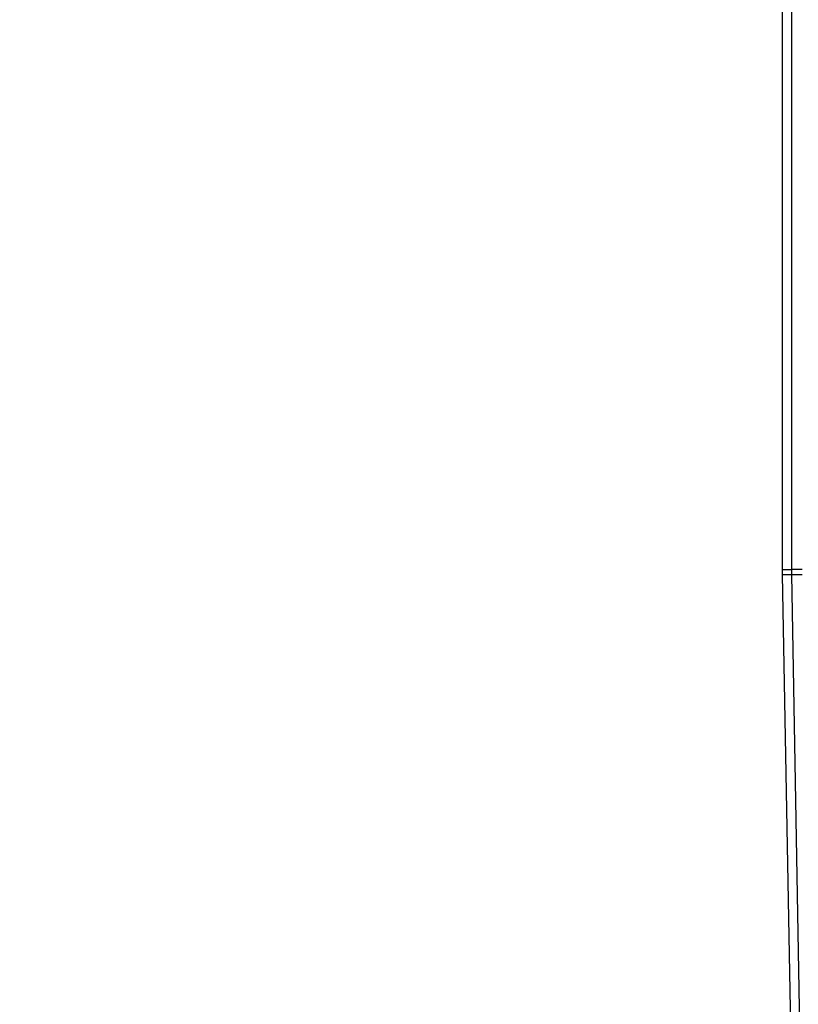
# Model space of a CAD drawing. Units: feet. Extents: x 6.9 to 14.5, y -0.3 to 10.2.
# Drawn here: x 9.7 to 9.8, y 8.2 to 8.3 of the extents above; entities that cross this region are included whole.
import ezdxf

# ---------------------------------------------------------------- set-up
doc = ezdxf.new("R2010")
doc.units = ezdxf.units.FT
doc.header["$MEASUREMENT"] = 0
doc.header["$PDMODE"] = 35
doc.header["$PDSIZE"] = 5
doc.layers.add('UGD - DETAIL TEXT', color=7, linetype='Continuous')
doc.styles.add('UGD_Standard', font='arial.ttf')
doc.dimstyles.new('UGD_Standard', dxfattribs={"dimtxt": 0.075, "dimasz": 0.075, "dimexe": 0.075, "dimexo": 0.075, "dimgap": 0.075, "dimtad": 0, "dimtih": 1, "dimtoh": 1, "dimlfac": -1, "dimzin": 0, "dimdsep": 46, "dimtxsty": 'UGD_Standard', "dimcen": 0.075, "dimclrd": 7, "dimclre": 7, "dimclrt": 7, "dimadec": 0, "dimazin": 0, "dimtfac": 1, "dimtofl": 0, "dimtmove": 0, "dimatfit": 1, "dimfxl": 1, "dimtfill": 1, "dimtolj": 1, "dimtzin": 0, "dimlwd": -1, "dimlwe": -1, "dimarcsym": 0})

# ---------------------------------------------------------------- blocks, each defined once
blk = doc.blocks.new('*D16')
at = {"layer": 'Defpoints', "color": 0, "transparency": 16777216}
for p in [(9.711431, 9.481843), (10.223929, 9.481843), (9.711492, 7.887307)]:
    blk.add_point(p, dxfattribs=at)
at = {"layer": 'UGD - DETAIL TEXT', "color": 7, "transparency": 16777216}
for p, q in [((9.786431, 9.481843), (10.298929, 9.481843)), ((10.223929, 9.406843), (10.223929, 8.871393)), ((10.223929, 7.962307), (10.223929, 8.497757)), ((9.786492, 7.887307), (10.298929, 7.887307))]:
    blk.add_line(p, q, dxfattribs=at)
for points in [[(10.211429, 9.406843), (10.236429, 9.406843), (10.223929, 9.481843)], [(10.211429, 7.962307), (10.236429, 7.962307), (10.223929, 7.887307)]]:
    blk.add_solid(points, dxfattribs=at)
at = {"layer": 'UGD - DETAIL TEXT', "transparency": 16777216, "insert": (10.223929, 8.684575), "char_height": 0.075, "attachment_point": 5, "style": 'UGD_Standard', "bg_fill": 3, "box_fill_scale": 1.25, "bg_fill_color": 256, "bg_fill_true_color": 13158600, "bg_fill_transparency": 0}
blk.add_mtext('\\A1;83.4"\\P(2120 mm)', dxfattribs=at)
blk = doc.blocks.new('mc7200_chamber_top')
at = {"color": 7, "linetype": 'Continuous', "lineweight": 25}
for p, q in [((99.5535, 15.0085), (99.5535, 17.8049)), ((99.584, 17.8049), (99.584, 15.0085)), ((99.5537, 14.9905), (99.5535, 15.0085)), ((99.5919, 12.856), (99.5537, 14.9905)), ((99.6213, 15.0085), (99.584, 15.0085)), ((99.5841, 14.991), (99.6214, 14.991)), ((99.5841, 14.991), (99.6224, 12.8565))]:
    blk.add_line(p, q, dxfattribs=at)
for points in [[(99.5535, 15.0085), (99.5559, 15.0085), (99.5587, 15.0085), (99.5646, 15.0085), (99.5677, 15.0085), (99.574, 15.0085), (99.577, 15.0085), (99.5818, 15.0085), (99.5835, 15.0085), (99.584, 15.0085)], [(99.5537, 14.9905), (99.5571, 14.9905), (99.5608, 14.9906), (99.5678, 14.9907), (99.5713, 14.9908), (99.5771, 14.9909), (99.5795, 14.9909), (99.5828, 14.991), (99.5838, 14.991), (99.5841, 14.991)]]:
    blk.add_open_spline(points, degree=3, knots=[0, 0, 0, 0, 0.25, 0.25, 0.5, 0.5, 0.75, 0.75, 1, 1, 1, 1], dxfattribs=at)
blk.add_open_spline([(99.584, 15.0085), (99.584, 15.0027), (99.584, 14.9969), (99.5841, 14.991)], degree=3, dxfattribs=at)

msp = doc.modelspace()

# ---------------------------------------------------------------- dimensions: what is measured, and where the dimension line sits
at = {"layer": 'UGD - DETAIL TEXT'}
dim = msp.add_linear_dim(base=(10.223929, 9.481843), p1=(9.711492, 7.887307), p2=(9.711431, 9.481843), angle=90, text='83.4"\\P(2120 mm)', dimstyle='UGD_Standard', override={"dimclrt": 256}, dxfattribs=at)
dim.commit()
dim.dimension.update_dxf_attribs({"geometry": '*D16', "text_midpoint": (10.223929, 8.684575)})

# ---------------------------------------------------------------- next in the draw order: block references
at = {"xscale": 0.01910241933692558, "yscale": 0.01910241933692558, "zscale": 0.01910241933692558}
msp.add_blockref('mc7200_chamber_top', (7.859997, 7.944555), dxfattribs=at)

doc.saveas('drawing.dxf')
